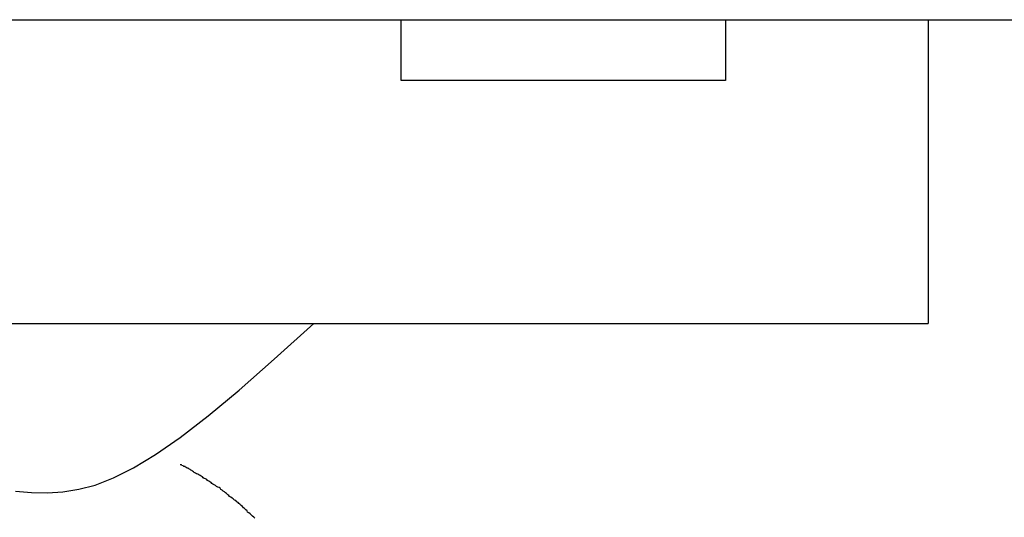
# Model space of a CAD drawing. Extents: x -26.5 to 26.5, y -8 to 8.
# Drawn here: x -8 to -7.5, y -0.6 to -0.3 of the extents above; entities that cross this region are included whole.
import ezdxf

# ---------------------------------------------------------------- set-up
doc = ezdxf.new("R2010")
doc.units = 0
doc.layers.get('0').update_dxf_attribs({"linetype": 'CONTINUOUS'})

msp = doc.modelspace()

# ---------------------------------------------------------------- linework, layer by layer
at = {"color": 0}
for points in [[(-10.1726, -0.3081), (-7.4726, -0.3081)], [(-10.1726, -0.3081), (-7.4726, -0.3081)], [(-10.1726, -0.3081), (-7.4726, -0.3081)], [(-10.1726, -0.3081), (-7.4726, -0.3081)], [(-10.1726, -0.3081), (-7.4726, -0.3081)], [(-10.1726, -0.3081), (-7.4726, -0.3081)], [(-10.1726, -0.3081), (-7.4726, -0.3081)], [(-10.1726, -0.3081), (-7.4726, -0.3081)], [(-10.1726, -0.3081), (-7.4726, -0.3081)], [(-10.1726, -0.3081), (-7.4726, -0.3081)], [(-10.1726, -0.3081), (-7.4726, -0.3081)], [(-10.1726, -0.3081), (-7.4726, -0.3081)], [(-10.1726, -0.3081), (-7.4726, -0.3081)], [(-10.1726, -0.3081), (-7.4726, -0.3081)], [(-10.1726, -0.3081), (-7.4726, -0.3081)], [(-10.1726, -0.3081), (-7.4726, -0.3081)], [(-10.1726, -0.3081), (-7.4726, -0.3081)], [(-10.1726, -0.3081), (-7.4726, -0.3081)], [(-10.1726, -0.3081), (-7.4726, -0.3081)], [(-10.1726, -0.3081), (-7.4726, -0.3081)], [(-10.1726, -0.3081), (-7.4726, -0.3081)], [(-7.7826, -0.3081), (-7.7826, -0.3081)], [(-7.7826, -0.3381), (-7.7826, -0.3081)], [(-7.7826, -0.3381), (-7.7826, -0.3081)], [(-7.7826, -0.3381), (-7.7826, -0.3081)], [(-7.7826, -0.3381), (-7.7826, -0.3081)], [(-7.7826, -0.3381), (-7.7826, -0.3081)], [(-7.7826, -0.3381), (-7.7826, -0.3081)], [(-7.7826, -0.3381), (-7.7826, -0.3081)], [(-7.7826, -0.3381), (-7.7826, -0.3081)], [(-7.7826, -0.3381), (-7.7826, -0.3081)], [(-7.7826, -0.3381), (-7.7826, -0.3081)], [(-7.7826, -0.3381), (-7.7826, -0.3081)], [(-7.7826, -0.3381), (-7.7826, -0.3081)], [(-7.7826, -0.3381), (-7.7826, -0.3081)], [(-7.7826, -0.3381), (-7.7826, -0.3081)], [(-7.7826, -0.3381), (-7.7826, -0.3081)], [(-7.7826, -0.3381), (-7.7826, -0.3081)], [(-7.7826, -0.3381), (-7.7826, -0.3081)], [(-7.7826, -0.3381), (-7.7826, -0.3081)], [(-7.7826, -0.3381), (-7.7826, -0.3081)], [(-7.7826, -0.3381), (-7.7826, -0.3081)], [(-7.7826, -0.3381), (-7.7826, -0.3081)], [(-7.6226, -0.3081), (-7.6226, -0.3081)], [(-7.6226, -0.3081), (-7.6226, -0.3381)], [(-7.6226, -0.3081), (-7.6226, -0.3381)], [(-7.6226, -0.3081), (-7.6226, -0.3381)], [(-7.6226, -0.3081), (-7.6226, -0.3381)], [(-7.6226, -0.3081), (-7.6226, -0.3381)], [(-7.6226, -0.3081), (-7.6226, -0.3381)], [(-7.6226, -0.3081), (-7.6226, -0.3381)], [(-7.6226, -0.3081), (-7.6226, -0.3381)], [(-7.6226, -0.3081), (-7.6226, -0.3381)], [(-7.6226, -0.3081), (-7.6226, -0.3381)], [(-7.6226, -0.3081), (-7.6226, -0.3381)], [(-7.6226, -0.3081), (-7.6226, -0.3381)], [(-7.6226, -0.3081), (-7.6226, -0.3381)], [(-7.6226, -0.3081), (-7.6226, -0.3381)], [(-7.6226, -0.3081), (-7.6226, -0.3381)], [(-7.6226, -0.3081), (-7.6226, -0.3381)], [(-7.6226, -0.3081), (-7.6226, -0.3381)], [(-7.6226, -0.3081), (-7.6226, -0.3381)], [(-7.6226, -0.3081), (-7.6226, -0.3381)], [(-7.6226, -0.3081), (-7.6226, -0.3381)], [(-7.6226, -0.3081), (-7.6226, -0.3381)], [(-7.5226, -0.3081), (-7.5226, -0.3081)], [(-7.5226, -0.3081), (-7.5226, -0.4581)], [(-7.5226, -0.3081), (-7.5226, -0.4581)], [(-7.5226, -0.3081), (-7.5226, -0.4581)], [(-7.5226, -0.3081), (-7.5226, -0.4581)], [(-7.5226, -0.3081), (-7.5226, -0.4581)], [(-7.5226, -0.3081), (-7.5226, -0.4581)], [(-7.5226, -0.3081), (-7.5226, -0.4581)], [(-7.5226, -0.3081), (-7.5226, -0.4581)], [(-7.5226, -0.3081), (-7.5226, -0.4581)], [(-7.5226, -0.3081), (-7.5226, -0.4581)], [(-7.5226, -0.3081), (-7.5226, -0.4581)], [(-7.5226, -0.3081), (-7.5226, -0.4581)], [(-7.5226, -0.3081), (-7.5226, -0.4581)], [(-7.5226, -0.3081), (-7.5226, -0.4581)], [(-7.5226, -0.3081), (-7.5226, -0.4581)], [(-7.5226, -0.3081), (-7.5226, -0.4581)], [(-7.5226, -0.3081), (-7.5226, -0.4581)], [(-7.5226, -0.3081), (-7.5226, -0.4581)], [(-7.5226, -0.3081), (-7.5226, -0.4581)], [(-7.5226, -0.3081), (-7.5226, -0.4581)], [(-7.5226, -0.3081), (-7.5226, -0.4581)], [(-7.7826, -0.3381), (-7.7826, -0.3381)], [(-7.7826, -0.3381), (-7.7826, -0.3381)], [(-7.6226, -0.3381), (-7.7826, -0.3381)], [(-7.6226, -0.3381), (-7.7826, -0.3381)], [(-7.6226, -0.3381), (-7.7826, -0.3381)], [(-7.6226, -0.3381), (-7.7826, -0.3381)], [(-7.6226, -0.3381), (-7.7826, -0.3381)], [(-7.6226, -0.3381), (-7.7826, -0.3381)], [(-7.6226, -0.3381), (-7.7826, -0.3381)], [(-7.6226, -0.3381), (-7.7826, -0.3381)], [(-7.6226, -0.3381), (-7.7826, -0.3381)], [(-7.6226, -0.3381), (-7.7826, -0.3381)], [(-7.6226, -0.3381), (-7.7826, -0.3381)], [(-7.6226, -0.3381), (-7.7826, -0.3381)], [(-7.6226, -0.3381), (-7.7826, -0.3381)], [(-7.6226, -0.3381), (-7.7826, -0.3381)], [(-7.6226, -0.3381), (-7.7826, -0.3381)], [(-7.6226, -0.3381), (-7.7826, -0.3381)], [(-7.6226, -0.3381), (-7.7826, -0.3381)], [(-7.6226, -0.3381), (-7.7826, -0.3381)], [(-7.6226, -0.3381), (-7.7826, -0.3381)], [(-7.6226, -0.3381), (-7.7826, -0.3381)], [(-7.6226, -0.3381), (-7.7826, -0.3381)], [(-7.6226, -0.3381), (-7.6226, -0.3381)], [(-7.6226, -0.3381), (-7.6226, -0.3381)], [(-8.5296, -0.4581), (-7.5226, -0.4581)], [(-8.5296, -0.4581), (-7.5226, -0.4581)], [(-8.5296, -0.4581), (-7.5226, -0.4581)], [(-8.5296, -0.4581), (-7.5226, -0.4581)], [(-8.5296, -0.4581), (-7.5226, -0.4581)], [(-8.5296, -0.4581), (-7.5226, -0.4581)], [(-8.5296, -0.4581), (-7.5226, -0.4581)], [(-8.5296, -0.4581), (-7.5226, -0.4581)], [(-8.5296, -0.4581), (-7.5226, -0.4581)], [(-8.5296, -0.4581), (-7.5226, -0.4581)], [(-8.5296, -0.4581), (-7.5226, -0.4581)], [(-8.5296, -0.4581), (-7.5226, -0.4581)], [(-8.5296, -0.4581), (-7.5226, -0.4581)], [(-8.5296, -0.4581), (-7.5226, -0.4581)], [(-8.5296, -0.4581), (-7.5226, -0.4581)], [(-8.5296, -0.4581), (-7.5226, -0.4581)], [(-8.5296, -0.4581), (-7.5226, -0.4581)], [(-8.5296, -0.4581), (-7.5226, -0.4581)], [(-8.5296, -0.4581), (-7.5226, -0.4581)], [(-8.5296, -0.4581), (-7.5226, -0.4581)], [(-8.5296, -0.4581), (-7.5226, -0.4581)], [(-7.9729, -0.5409), (-7.965, -0.5416), (-7.9572, -0.5417), (-7.9496, -0.5413), (-7.9417, -0.54), (-7.9336, -0.5379), (-7.9245, -0.5343), (-7.9147, -0.5294), (-7.9038, -0.5228), (-7.8917, -0.5144), (-7.8779, -0.5038), (-7.8626, -0.4911), (-7.8453, -0.4758), (-7.8258, -0.4581)], [(-7.5226, -0.4581), (-7.5226, -0.4581)], [(-7.5226, -0.4581), (-7.5226, -0.4581)], [(-7.8548, -0.5543), (-7.8554, -0.5537), (-7.856, -0.5533), (-7.8566, -0.5527), (-7.8572, -0.5522), (-7.8578, -0.5516), (-7.8584, -0.5513), (-7.8584, -0.5513), (-7.8587, -0.5507), (-7.8593, -0.5501), (-7.8599, -0.5495), (-7.8605, -0.5491), (-7.861, -0.5485), (-7.8616, -0.548), (-7.8622, -0.5474), (-7.8628, -0.5471), (-7.8631, -0.5465), (-7.8637, -0.5462), (-7.8643, -0.5456), (-7.8649, -0.5453), (-7.8655, -0.5447), (-7.8661, -0.5444), (-7.8667, -0.5439), (-7.8673, -0.5436), (-7.8673, -0.5436), (-7.8676, -0.543), (-7.8682, -0.5427), (-7.8688, -0.5421), (-7.8694, -0.5418), (-7.8698, -0.5412), (-7.8704, -0.5409), (-7.871, -0.5404), (-7.8716, -0.5401), (-7.8719, -0.5395), (-7.8725, -0.5392), (-7.8731, -0.5389), (-7.8737, -0.5386), (-7.8743, -0.5381), (-7.8749, -0.5378), (-7.8755, -0.5375), (-7.8761, -0.5372), (-7.8761, -0.5372), (-7.8764, -0.5366), (-7.877, -0.5363), (-7.8776, -0.536), (-7.8782, -0.5357), (-7.8786, -0.5352), (-7.8792, -0.5349), (-7.8798, -0.5346), (-7.8804, -0.5343), (-7.8807, -0.5338), (-7.8813, -0.5335), (-7.8819, -0.5332), (-7.8825, -0.5329), (-7.883, -0.5326), (-7.8836, -0.5323), (-7.8842, -0.532), (-7.8848, -0.5317), (-7.8848, -0.5317), (-7.8851, -0.5314), (-7.8856, -0.5311), (-7.8859, -0.5308), (-7.8865, -0.5305), (-7.8868, -0.5302), (-7.8874, -0.5299), (-7.8877, -0.5296), (-7.8883, -0.5296), (-7.8886, -0.5293), (-7.889, -0.529), (-7.8893, -0.5287), (-7.8899, -0.5287), (-7.8902, -0.5284), (-7.8908, -0.5282), (-7.8911, -0.5279), (-7.8917, -0.5279)]]:
    msp.add_lwpolyline(points, dxfattribs=at)

doc.saveas('drawing.dxf')
